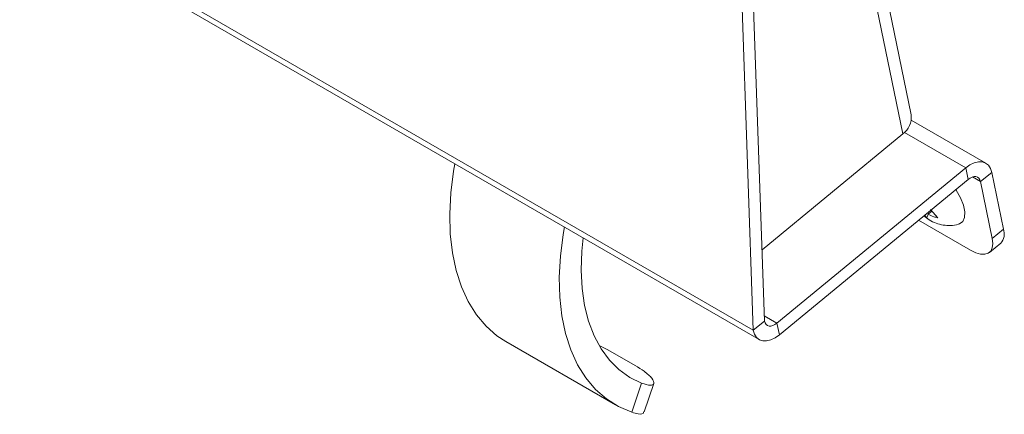
# Model space of a CAD drawing. Units: inches. Extents: x 0.1 to 10.8, y -0.9 to 8.4.
# Drawn here: x 8.7 to 9.1, y 5.7 to 5.9 of the extents above; entities that cross this region are included whole.
import ezdxf

# ---------------------------------------------------------------- set-up
doc = ezdxf.new("R2010")
doc.units = ezdxf.units.IN
doc.header["$MEASUREMENT"] = 0

msp = doc.modelspace()

# ---------------------------------------------------------------- linework, layer by layer
at = {"color": 7, "linetype": 'Continuous', "lineweight": 15}
for p, q in [((9.038391887128794, 5.839558156866337), (9.013785501222767, 5.95903334755658)), ((9.009510575105367, 5.955516262092647), (9.034970683592451, 5.831896049385118)), ((8.974638232201412, 5.752655546576493), (8.678475638586763, 5.923626572649613)), ((8.973369730288123, 5.923290880639296), (8.97917721133226, 5.756389951529242)), ((8.68088378547615, 5.91989555765672), (8.9770463790908, 5.748924531583601)), ((8.968830751157276, 5.919556475686548), (8.974638232201412, 5.752655546576493)), ((9.068526974558406, 5.820118237875272), (9.038451363550106, 5.837480518543829)), ((8.978175834775888, 5.785168658557401), (9.034970683592451, 5.831896049385118)), ((9.06039934269024, 5.818205957313163), (9.03564806402898, 5.832494566342713)), ((8.984209217327823, 5.755521294206151), (9.06039934269024, 5.818205957313163)), ((9.06039934269024, 5.818205957313163), (9.061364136321382, 5.813521475252722)), ((9.070935121447794, 5.81638722288238), (9.066396142316947, 5.812652817929631)), ((9.070935121447794, 5.81638722288238), (9.075650663102238, 5.793491188820719)), ((8.985174010958968, 5.75083681214571), (9.061364136321382, 5.813521475252722)), ((9.066396142316947, 5.812652817929631), (9.063127635547524, 5.814539686724487)), ((9.066396142316947, 5.812652817929631), (9.07111168397139, 5.789756783867972)), ((9.046788109226506, 5.800799059654269), (9.04519261663075, 5.799486392934529)), ((9.046253119594619, 5.80142746891004), (9.049111436101805, 5.798070023146242)), ((9.062360262670554, 5.784981463831547), (9.041389560987573, 5.797087592226942)), ((9.044736380106853, 5.798042517664567), (9.043835872346085, 5.799100213748162)), ((9.04519261663075, 5.799486392934529), (9.044736380106853, 5.798042517664567)), ((9.07111168397139, 5.789756783867972), (9.075650663102238, 5.793491188820719)), ((9.069990408238754, 5.784068849387375), (9.074529387369601, 5.787803254340123)), ((8.974638232201412, 5.752655546576493), (8.97917721133226, 5.756389951529242)), ((8.984209217327823, 5.755521294206151), (8.979104888107653, 5.758467960743395)), ((8.985174010958968, 5.75083681214571), (8.984209217327823, 5.755521294206151)), ((8.874765780086152, 5.748109868168303), (8.918959953376216, 5.72259711498217)), ((8.915960433842747, 5.744834243270963), (8.91244764943522, 5.746592223480286)), ((8.92700897797548, 5.738456054506702), (8.915960433842747, 5.744834243270963)), ((8.925599585779732, 5.719598980775631), (8.92958310595235, 5.731317459900916)), ((8.930567779071742, 5.719712582180186), (8.934455525094261, 5.731149309809222))]:
    msp.add_line(p, q, dxfattribs=at)
at = {"color": 7, "linetype": 'Continuous', "lineweight": 15, "flags": 128}
for points in [[(8.85417050062662, 5.819859288890294), (8.853648798556161, 5.816807636188203), (8.852561111186127, 5.808089839567708), (8.85211952338849, 5.799664071926661), (8.852327768643928, 5.791600990096756), (8.853184032066, 5.783968526937271), (8.854681157816747, 5.776830573978316), (8.856806545398888, 5.770247400583337), (8.85954235707142, 5.764274097076489), (8.862865569703514, 5.758960844193134), (8.866748285897904, 5.754352493897859), (8.871157889552576, 5.750487581366921), (8.874765780086152, 5.748109868168303)], [(9.070935121447794, 5.81638722288238), (9.070407871010222, 5.817999333927347), (9.069566956342037, 5.819274685149952), (9.068444734275756, 5.820164532034252), (9.067084243546942, 5.820634320377362), (9.065537908446741, 5.820666291146193), (9.063865049834769, 5.820259001679253), (9.062129966544878, 5.819428253990688), (9.06039934269024, 5.818205957313163)], [(9.066396142316947, 5.812652817929631), (9.066144339786966, 5.813422765325165), (9.065742679490993, 5.814031951753746), (9.065206717598514, 5.814456903200309), (9.064556936399336, 5.814681300724208), (9.06381838132633, 5.814696489464503), (9.063019364607943, 5.814502047611795), (9.062190687459749, 5.814105217631015), (9.061364136321382, 5.813521475252722)], [(9.05638688804239, 5.809555746767412), (9.056585501436222, 5.809248211083941), (9.058313623340272, 5.806152815524911), (9.059488762309734, 5.803174130655535), (9.06004251008932, 5.800485363343507), (9.059942769116004, 5.798242591130244), (9.059195359989866, 5.796576349085063), (9.057843593679436, 5.795583313752267), (9.057500502361558, 5.795469512807737)], [(8.898364673916683, 5.794346535704162), (8.897842971846226, 5.79129488300207), (8.89675528447619, 5.782577086381575), (8.896313696678554, 5.774151318740528), (8.896521941933992, 5.766088236910623), (8.897378205356064, 5.758455773751138), (8.89887533110681, 5.751317820792183), (8.901000718688952, 5.744734647397204), (8.903736530361485, 5.738761343890356), (8.90705974299358, 5.733448091007001), (8.910942459187966, 5.728839740711726), (8.91535206284264, 5.724974828180788), (8.920251478420337, 5.721885960991077), (8.925599585779732, 5.719598980775631)], [(8.905905371510373, 5.789993285845782), (8.905386106573134, 5.784588599056409), (8.90514633414755, 5.776891539516662), (8.905532904959127, 5.769564203770895), (8.906542137381084, 5.762673327274197), (8.90816495698123, 5.756282292765476), (8.910386429836857, 5.750449184244803), (8.913186229219852, 5.745227535416727), (8.916538791158365, 5.74066510215682), (8.920413521852419, 5.736803503218425), (8.924774901381703, 5.733678160343946), (8.92958310595235, 5.731317459900916)], [(9.062360262670554, 5.784981463831547), (9.064471597846266, 5.783951422645296), (9.066413513372867, 5.783389612886692), (9.068111365563801, 5.783317627945391), (9.069499961105477, 5.783738132265507), (9.070525890482676, 5.784635190976736), (9.071149744732718, 5.785974068069222), (9.071347502537233, 5.787703359818995), (9.07111168397139, 5.789756783867972)], [(8.984209217327823, 5.755521294206151), (8.983382666189458, 5.754937432069922), (8.982553989041262, 5.754540721847078), (8.981755024176774, 5.754346190171053), (8.981016417249869, 5.754361468734664), (8.98036668790459, 5.754585896193182), (8.979830674158212, 5.755010817705126), (8.979429065716138, 5.755620034068326), (8.97917721133226, 5.756389951529242)], [(8.985174010958968, 5.75083681214571), (8.983443438958226, 5.749614425644866), (8.981708355668335, 5.748783677956301), (8.980035445202466, 5.748376478312681), (8.978489110102265, 5.748408329323574), (8.977128671227348, 5.748878267359239), (8.97600639730717, 5.749767964550985), (8.975165482638984, 5.751043435531526), (8.974638232201412, 5.752655546576493)]]:
    msp.add_lwpolyline(points, dxfattribs=at)
at = {"color": 7, "linetype": 'Continuous', "lineweight": 15}
for centre, radius, start, end in [((9.030322213145062, 5.83856648907862), 0.008130377802102, 304.8717213894246, 7.005850356740269), ((9.070444659420303, 5.791562973331083), 0.005551620422073637, 317.3725059895538, 20.32377536840866)]:
    msp.add_arc(centre, radius, start, end, dxfattribs=at)
for points, knots in [([(9.043491588388546, 5.798816929777372), (9.044202703329901, 5.798252903723566), (9.045728874242197, 5.797042410022711), (9.048402433799321, 5.795806975666352), (9.051348837822575, 5.795006794305502), (9.054367208493643, 5.794899922500469), (9.056465495622243, 5.795073325297238), (9.057443972809086, 5.795460509783881), (9.057472060498357, 5.795471624113063)], [0, 0, 0, 0, 0.1813208947316467, 0.3891447911409401, 0.588897510100084, 0.7899149435877588, 0.9939694007540885, 1, 1, 1, 1]), ([(9.049111436101805, 5.798070023146242), (9.048861607387298, 5.798129332603241), (9.0483257999337, 5.798256533550464), (9.046963112646846, 5.798668530626267), (9.045953931718058, 5.799134711310305), (9.04519261663075, 5.799486392934529)], [0, 0, 0, 0, 0.1766590760096563, 0.3788805856795018, 1, 1, 1, 1]), ([(8.92958310595235, 5.731317459900916), (8.930864073963024, 5.730914296685232), (8.933427070668312, 5.730107636421367), (8.934849518869491, 5.731016019952727), (8.934021901801529, 5.733153303618917), (8.931221461925213, 5.73585282039188), (8.92825469500428, 5.737686225326227), (8.92700897797548, 5.738456054506702)], [0, 0, 0, 0, 0.2129150430676452, 0.4260063868434347, 0.6359137439648472, 0.8471236665425022, 1, 1, 1, 1]), ([(8.930336896348843, 5.719785229822213), (8.93036152287822, 5.719632128836765), (8.930486959890146, 5.718852297873104), (8.92873729476856, 5.718717928515223), (8.926514883268739, 5.719341970031643), (8.925599585779732, 5.719598980775631)], [0, 0, 0, 0, 0.125627066059581, 0.6398905643907058, 1, 1, 1, 1])]:
    msp.add_open_spline(points, degree=3, knots=knots, dxfattribs=at)

doc.saveas('drawing.dxf')
